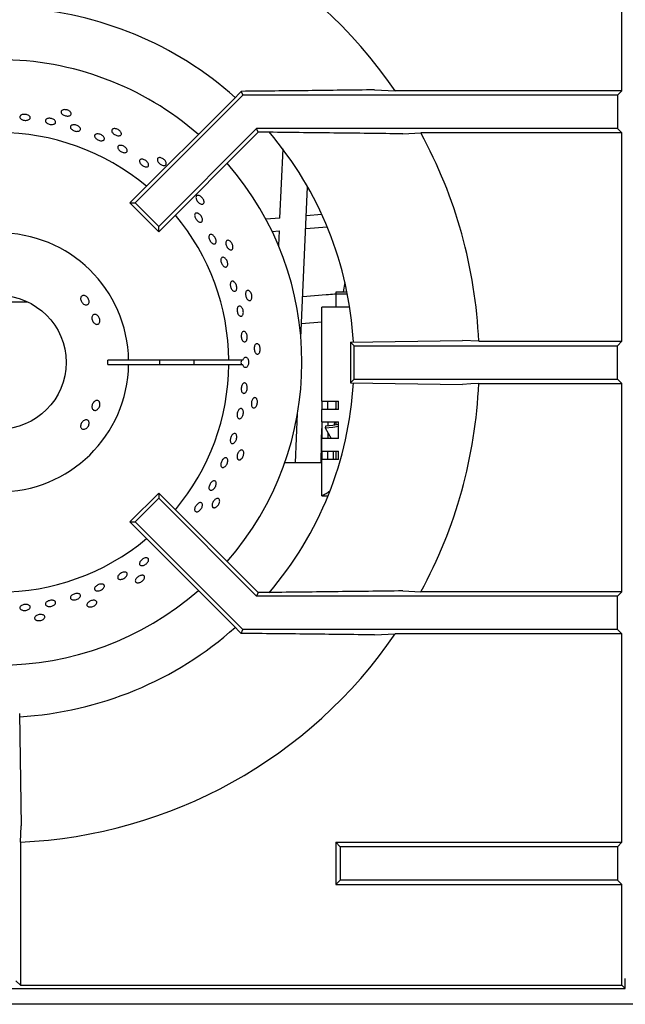
# Model space of a CAD drawing. Units: millimetres. Extents: x 5 to 415, y 5 to 292.
# Drawn here: x 74 to 89, y 211 to 235 of the extents above; entities that cross this region are included whole.
import ezdxf

# ---------------------------------------------------------------- set-up
doc = ezdxf.new("R2010")
doc.units = ezdxf.units.MM

msp = doc.modelspace()

# ---------------------------------------------------------------- linework, layer by layer
at = {"color": 7, "linetype": 'Continuous', "lineweight": 25}
for p, q in [((88.699, 233.15), (88.699, 238.141)), ((79.617, 233.045), (77.035, 230.464)), ((79.579, 233.137), (79.376, 232.929)), ((79.579, 233.137), (79.617, 233.045)), ((88.595, 233.045), (79.617, 233.045)), ((82.776, 233.172), (83.266, 233.15)), ((88.699, 233.15), (83.266, 233.15)), ((88.699, 233.15), (88.595, 233.045)), ((88.595, 233.045), (88.595, 232.245)), ((79.376, 232.929), (76.912, 230.464)), ((79.948, 232.245), (77.601, 229.898)), ((79.984, 232.158), (77.601, 229.775)), ((88.595, 232.245), (79.948, 232.245)), ((79.984, 232.158), (79.948, 232.245)), ((80.137, 232.158), (79.984, 232.158)), ((83.453, 232.119), (83.884, 232.141)), ((88.699, 232.141), (83.884, 232.141)), ((88.699, 232.141), (88.595, 232.245)), ((88.699, 227.15), (88.699, 232.141)), ((80.574, 231.757), (80.5, 230.1)), ((81.009, 227.232), (81.169, 230.851)), ((76.912, 230.464), (77.035, 230.464)), ((77.601, 229.775), (76.912, 230.464)), ((77.601, 229.898), (77.035, 230.464)), ((81.51, 230.185), (81.138, 230.154)), ((80.502, 230.1), (80.171, 230.073)), ((77.601, 229.775), (77.601, 229.898)), ((80.318, 229.784), (80.489, 229.798)), ((80.487, 229.798), (80.471, 229.443)), ((81.125, 229.852), (81.637, 229.894)), ((82.064, 228.561), (82.025, 228.335)), ((81.857, 228.284), (81.857, 228.335)), ((81.857, 228.335), (82.113, 228.335)), ((73.782, 228.095), (74.459, 228.095)), ((81.618, 228.261), (81.052, 228.217)), ((81.857, 227.97), (81.857, 228.284)), ((81.857, 228.284), (82.123, 228.284)), ((81.907, 227.97), (81.507, 227.97)), ((81.507, 225.72), (81.507, 227.97)), ((82.179, 227.97), (81.907, 227.97)), ((81.024, 227.577), (81.507, 227.615)), ((82.195, 227.133), (84.882, 227.172)), ((82.195, 227.133), (82.282, 227.045)), ((82.195, 227.133), (82.195, 226.158)), ((85.271, 227.15), (84.882, 227.172)), ((85.271, 227.15), (88.699, 227.15)), ((88.595, 227.045), (88.699, 227.15)), ((82.282, 226.245), (82.282, 227.045)), ((82.282, 227.045), (88.595, 227.045)), ((88.595, 226.245), (88.595, 227.045)), ((76.882, 226.695), (76.382, 226.695)), ((79.282, 226.695), (76.882, 226.695)), ((79.618, 226.695), (79.282, 226.695)), ((76.382, 226.595), (76.882, 226.595)), ((76.882, 226.595), (79.282, 226.595)), ((79.282, 226.595), (79.618, 226.595)), ((82.195, 226.158), (82.282, 226.245)), ((82.282, 226.245), (88.595, 226.245)), ((88.595, 226.245), (88.699, 226.141)), ((82.195, 226.158), (84.882, 226.119)), ((85.271, 226.141), (88.699, 226.141)), ((88.699, 221.15), (88.699, 226.141)), ((81.507, 225.72), (81.907, 225.72)), ((81.507, 225.72), (81.507, 225.52)), ((81.657, 225.52), (81.657, 225.72)), ((81.857, 225.52), (81.857, 225.72)), ((81.907, 225.52), (81.907, 225.72)), ((81.507, 225.22), (81.507, 225.52)), ((81.907, 225.52), (81.507, 225.52)), ((81.849, 225.52), (81.857, 225.583)), ((80.876, 224.236), (80.928, 225.421)), ((81.507, 225.22), (81.907, 225.22)), ((81.507, 225.22), (81.507, 224.82)), ((81.657, 225.22), (81.657, 225.121)), ((81.813, 225.147), (81.819, 225.22)), ((81.857, 225.145), (81.857, 225.22)), ((81.907, 224.82), (81.907, 225.22)), ((81.595, 225.119), (81.589, 225.081)), ((81.589, 225.081), (81.734, 224.82)), ((81.507, 224.52), (81.507, 224.82)), ((81.907, 224.82), (81.507, 224.82)), ((81.657, 224.957), (81.657, 224.82)), ((81.494, 224.72), (81.49, 224.236)), ((81.507, 224.52), (81.907, 224.52)), ((81.507, 224.52), (81.507, 224.32)), ((81.657, 224.32), (81.657, 224.52)), ((81.791, 224.32), (81.792, 224.52)), ((81.857, 224.32), (81.857, 224.52)), ((81.907, 224.32), (81.907, 224.52)), ((81.507, 223.447), (81.507, 224.32)), ((81.907, 224.32), (81.507, 224.32)), ((81.507, 224.236), (80.62, 224.236)), ((77.601, 223.516), (76.912, 222.827)), ((77.601, 223.393), (77.035, 222.827)), ((77.601, 223.516), (77.601, 223.393)), ((79.984, 221.133), (77.601, 223.516)), ((79.948, 221.045), (77.601, 223.393)), ((81.507, 223.447), (81.657, 223.447)), ((76.912, 222.827), (77.035, 222.827)), ((79.376, 220.362), (76.912, 222.827)), ((79.617, 220.245), (77.035, 222.827)), ((79.984, 221.133), (79.948, 221.045)), ((88.595, 221.045), (79.948, 221.045)), ((80.137, 221.133), (79.984, 221.133)), ((83.453, 221.172), (83.884, 221.15)), ((88.699, 221.15), (83.884, 221.15)), ((88.699, 221.15), (88.595, 221.045)), ((88.595, 220.245), (88.595, 221.045)), ((79.579, 220.154), (79.376, 220.362)), ((79.579, 220.154), (79.617, 220.245)), ((88.595, 220.245), (79.617, 220.245)), ((82.776, 220.119), (83.266, 220.141)), ((88.699, 220.141), (83.266, 220.141)), ((88.699, 220.141), (88.595, 220.245)), ((88.699, 215.15), (88.699, 220.141)), ((74.27, 218.233), (74.309, 215.545)), ((74.287, 215.156), (74.309, 215.545)), ((74.287, 215.156), (74.287, 211.728)), ((81.949, 215.045), (81.845, 215.15)), ((81.845, 215.15), (88.699, 215.15)), ((81.845, 215.15), (81.845, 214.141)), ((88.699, 215.15), (88.595, 215.045)), ((88.595, 215.045), (81.949, 215.045)), ((81.949, 215.045), (81.949, 214.245)), ((88.595, 215.045), (88.595, 214.245)), ((81.949, 214.245), (81.845, 214.141)), ((81.845, 214.141), (88.699, 214.141)), ((88.595, 214.245), (81.949, 214.245)), ((88.699, 214.141), (88.595, 214.245)), ((88.699, 211.728), (88.699, 214.141)), ((74.182, 211.833), (74.287, 211.728)), ((88.782, 211.645), (88.782, 211.89)), ((58.782, 211.645), (88.782, 211.645)), ((74.287, 211.728), (88.699, 211.728)), ((88.699, 211.728), (88.782, 211.645)), ((88.982, 211.27), (58.782, 211.27))]:
    msp.add_line(p, q, dxfattribs=at)
at = {"color": 7, "linetype": 'Continuous', "lineweight": 25, "flags": 128}
for points in [[(85.271, 226.141), (85.081, 226.13), (84.882, 226.119)], [(81.589, 225.081), (81.774, 225.094), (81.907, 225.119)], [(81.907, 225.156), (81.773, 225.131), (81.595, 225.119)]]:
    msp.add_lwpolyline(points, dxfattribs=at)
at = {"color": 7, "linetype": 'Continuous', "lineweight": 25}
msp.add_circle((73.782, 226.645), 1.6, dxfattribs=at)
for radius, start, end in [(11.5, 34.4463, 87.4842), (8.5, 48.3013, 86.6992), (7.25, 48.8541, 90), (5.5, 50.0833, 129.9167), (8.5, 3.3006, 40.5037), (11.5, 2.5158, 28.5447), (7.25, 318.8541, 41.1459), (5.5, 0.5209, 39.9167), (3.1, 0.9242, 359.0758), (2.6, 358.8981, 1.1019), (3.85, 359.2559, 0.7441), (4.668, 359.3863, 0.6137), (5.5, 320.0833, 359.4791), (8.5, 319.5028, 356.702), (11.5, 331.4553, 357.4842), (5.5, 230.0833, 309.9167), (7.25, 228.8541, 311.1459), (8.5, 273.2953, 311.7035), (11.5, 272.5158, 325.5537)]:
    msp.add_arc((73.782, 226.645), radius, start, end, dxfattribs=at)
msp.add_ellipse((79.789, 226.645), major_axis=(0.218, 0), ratio=0.573576, start_param=2.730076, end_param=3.553109, dxfattribs=at)
for points, knots in [([(82.776, 233.172), (82.246, 233.166), (81.184, 233.153), (80.114, 233.142), (79.579, 233.137)], [0, 0, 0, 0, 0.499891, 1, 1, 1, 1]), ([(74.301, 232.565), (74.311, 232.571), (74.331, 232.581), (74.371, 232.588), (74.413, 232.586), (74.454, 232.577), (74.489, 232.56), (74.514, 232.538), (74.525, 232.513), (74.523, 232.488), (74.506, 232.467), (74.478, 232.451), (74.441, 232.442), (74.399, 232.441), (74.357, 232.448), (74.319, 232.463), (74.291, 232.483), (74.275, 232.507), (74.273, 232.531), (74.284, 232.552), (74.296, 232.562), (74.301, 232.565)], [0, 0, 0, 0, 0.053691, 0.107381, 0.161069, 0.214751, 0.268432, 0.322122, 0.375812, 0.429497, 0.483178, 0.536862, 0.590554, 0.644242, 0.697924, 0.751605, 0.805291, 0.858983, 0.91267, 0.966349, 1, 1, 1, 1]), ([(75.499, 232.626), (75.502, 232.617), (75.509, 232.6), (75.501, 232.576), (75.481, 232.558), (75.45, 232.547), (75.411, 232.545), (75.369, 232.551), (75.329, 232.565), (75.295, 232.586), (75.271, 232.61), (75.26, 232.636), (75.263, 232.661), (75.279, 232.681), (75.307, 232.695), (75.344, 232.7), (75.386, 232.697), (75.427, 232.686), (75.463, 232.667), (75.487, 232.645), (75.496, 232.631), (75.499, 232.626)], [0, 0, 0, 0, 0.053683, 0.107366, 0.161047, 0.214731, 0.268424, 0.322112, 0.375795, 0.429475, 0.483164, 0.536855, 0.590541, 0.644222, 0.697906, 0.751594, 0.805285, 0.85897, 0.912651, 0.966337, 1, 1, 1, 1]), ([(74.919, 232.479), (74.929, 232.484), (74.95, 232.492), (74.991, 232.494), (75.033, 232.487), (75.072, 232.473), (75.105, 232.452), (75.126, 232.428), (75.135, 232.402), (75.129, 232.378), (75.11, 232.359), (75.079, 232.346), (75.041, 232.342), (74.999, 232.345), (74.958, 232.357), (74.923, 232.376), (74.898, 232.399), (74.885, 232.424), (74.886, 232.449), (74.899, 232.468), (74.913, 232.476), (74.919, 232.479)], [0, 0, 0, 0, 0.053691, 0.10738, 0.161069, 0.214749, 0.268431, 0.32212, 0.375811, 0.429496, 0.483176, 0.536859, 0.590551, 0.644241, 0.697923, 0.751603, 0.80529, 0.858981, 0.912668, 0.966349, 1, 1, 1, 1]), ([(75.494, 232.309), (75.5, 232.315), (75.513, 232.327), (75.546, 232.336), (75.585, 232.337), (75.627, 232.328), (75.666, 232.311), (75.698, 232.288), (75.72, 232.262), (75.729, 232.235), (75.724, 232.211), (75.706, 232.192), (75.677, 232.181), (75.639, 232.178), (75.598, 232.184), (75.558, 232.199), (75.523, 232.219), (75.497, 232.244), (75.484, 232.271), (75.484, 232.293), (75.491, 232.305), (75.494, 232.309)], [0, 0, 0, 0, 0.053686, 0.107375, 0.161065, 0.214754, 0.268436, 0.322117, 0.375804, 0.429496, 0.483182, 0.536862, 0.590545, 0.644235, 0.697926, 0.751608, 0.805288, 0.858974, 0.912666, 0.966355, 1, 1, 1, 1]), ([(76.078, 232.1), (76.085, 232.105), (76.099, 232.116), (76.134, 232.121), (76.173, 232.117), (76.213, 232.103), (76.25, 232.082), (76.279, 232.056), (76.297, 232.027), (76.302, 232), (76.294, 231.976), (76.274, 231.96), (76.243, 231.952), (76.205, 231.954), (76.165, 231.965), (76.127, 231.984), (76.095, 232.008), (76.072, 232.036), (76.063, 232.064), (76.066, 232.086), (76.074, 232.096), (76.078, 232.1)], [0, 0, 0, 0, 0.053687, 0.107375, 0.161066, 0.214754, 0.268436, 0.322118, 0.375806, 0.429497, 0.483183, 0.536864, 0.590546, 0.644236, 0.697926, 0.75161, 0.80529, 0.858975, 0.912668, 0.966356, 1, 1, 1, 1]), ([(76.705, 232.138), (76.706, 232.129), (76.709, 232.111), (76.697, 232.09), (76.673, 232.076), (76.64, 232.072), (76.602, 232.077), (76.563, 232.092), (76.526, 232.114), (76.497, 232.141), (76.479, 232.17), (76.473, 232.198), (76.481, 232.221), (76.501, 232.238), (76.532, 232.245), (76.569, 232.243), (76.609, 232.232), (76.647, 232.212), (76.678, 232.186), (76.697, 232.16), (76.703, 232.144), (76.705, 232.138)], [0, 0, 0, 0, 0.053683, 0.107366, 0.161047, 0.214732, 0.268423, 0.322112, 0.375794, 0.429476, 0.483163, 0.536855, 0.590541, 0.644222, 0.697905, 0.751595, 0.805285, 0.85897, 0.912651, 0.966336, 1, 1, 1, 1]), ([(83.453, 232.119), (82.903, 232.126), (81.801, 232.139), (80.692, 232.152), (80.137, 232.158)], [0, 0, 0, 0, 0.499932, 1, 1, 1, 1]), ([(76.657, 231.841), (76.667, 231.842), (76.688, 231.846), (76.727, 231.838), (76.766, 231.822), (76.801, 231.798), (76.828, 231.769), (76.845, 231.738), (76.849, 231.71), (76.84, 231.687), (76.819, 231.672), (76.788, 231.666), (76.751, 231.671), (76.712, 231.685), (76.676, 231.707), (76.645, 231.734), (76.625, 231.764), (76.617, 231.793), (76.622, 231.817), (76.637, 231.834), (76.651, 231.839), (76.657, 231.841)], [0, 0, 0, 0, 0.05369, 0.107381, 0.161071, 0.214752, 0.268433, 0.32212, 0.375812, 0.429499, 0.48318, 0.536862, 0.590552, 0.644242, 0.697926, 0.751606, 0.805291, 0.858982, 0.912672, 0.966352, 1, 1, 1, 1]), ([(77.203, 231.513), (77.214, 231.511), (77.238, 231.508), (77.275, 231.491), (77.31, 231.466), (77.338, 231.436), (77.356, 231.404), (77.362, 231.373), (77.356, 231.348), (77.338, 231.331), (77.31, 231.324), (77.276, 231.328), (77.239, 231.342), (77.203, 231.365), (77.172, 231.394), (77.15, 231.425), (77.14, 231.456), (77.142, 231.483), (77.156, 231.503), (77.178, 231.512), (77.196, 231.513), (77.203, 231.513)], [0, 0, 0, 0, 0.053689, 0.107379, 0.161063, 0.214743, 0.268428, 0.322119, 0.375809, 0.429492, 0.483172, 0.536859, 0.590549, 0.644237, 0.697917, 0.751599, 0.805288, 0.858979, 0.912664, 0.966344, 1, 1, 1, 1]), ([(77.783, 231.411), (77.783, 231.401), (77.782, 231.383), (77.765, 231.365), (77.739, 231.356), (77.706, 231.359), (77.67, 231.372), (77.634, 231.395), (77.603, 231.424), (77.581, 231.457), (77.569, 231.489), (77.569, 231.517), (77.581, 231.538), (77.605, 231.55), (77.636, 231.551), (77.672, 231.542), (77.708, 231.522), (77.741, 231.495), (77.767, 231.462), (77.78, 231.433), (77.783, 231.417), (77.783, 231.411)], [0, 0, 0, 0, 0.053684, 0.107366, 0.161047, 0.214731, 0.268423, 0.322111, 0.375794, 0.429475, 0.483163, 0.536855, 0.590541, 0.644222, 0.697905, 0.751595, 0.805285, 0.85897, 0.91265, 0.966337, 1, 1, 1, 1]), ([(78.687, 230.475), (78.684, 230.466), (78.679, 230.448), (78.659, 230.434), (78.632, 230.431), (78.6, 230.44), (78.568, 230.461), (78.538, 230.49), (78.513, 230.525), (78.498, 230.562), (78.493, 230.596), (78.499, 230.623), (78.516, 230.642), (78.541, 230.648), (78.572, 230.643), (78.605, 230.626), (78.637, 230.599), (78.663, 230.565), (78.681, 230.529), (78.688, 230.497), (78.687, 230.481), (78.687, 230.475)], [0, 0, 0, 0, 0.053684, 0.107367, 0.161047, 0.214732, 0.268424, 0.322112, 0.375795, 0.429475, 0.483163, 0.536854, 0.590541, 0.644222, 0.697905, 0.751595, 0.805285, 0.85897, 0.912652, 0.966337, 1, 1, 1, 1]), ([(78.558, 230.209), (78.568, 230.202), (78.59, 230.188), (78.617, 230.155), (78.638, 230.118), (78.65, 230.081), (78.651, 230.047), (78.641, 230.021), (78.622, 230.006), (78.596, 230.002), (78.565, 230.012), (78.533, 230.033), (78.504, 230.063), (78.481, 230.098), (78.466, 230.136), (78.461, 230.171), (78.467, 230.199), (78.483, 230.218), (78.508, 230.225), (78.534, 230.221), (78.551, 230.212), (78.558, 230.209)], [0, 0, 0, 0, 0.053685, 0.107371, 0.161052, 0.214735, 0.268423, 0.322115, 0.375799, 0.42948, 0.483163, 0.536854, 0.590543, 0.644226, 0.697905, 0.751593, 0.805284, 0.858971, 0.912652, 0.966334, 1, 1, 1, 1]), ([(78.874, 229.706), (78.884, 229.702), (78.904, 229.693), (78.933, 229.665), (78.958, 229.631), (78.975, 229.592), (78.982, 229.554), (78.98, 229.52), (78.968, 229.495), (78.947, 229.481), (78.921, 229.481), (78.891, 229.493), (78.862, 229.517), (78.836, 229.55), (78.816, 229.588), (78.805, 229.627), (78.804, 229.662), (78.813, 229.69), (78.831, 229.707), (78.853, 229.712), (78.868, 229.708), (78.874, 229.706)], [0, 0, 0, 0, 0.053691, 0.107382, 0.16107, 0.214751, 0.268432, 0.322121, 0.375812, 0.429498, 0.483178, 0.536861, 0.590551, 0.644242, 0.697925, 0.751604, 0.805291, 0.858982, 0.91267, 0.966352, 1, 1, 1, 1]), ([(79.376, 229.371), (79.371, 229.363), (79.363, 229.347), (79.34, 229.337), (79.313, 229.34), (79.284, 229.355), (79.257, 229.383), (79.233, 229.418), (79.217, 229.457), (79.209, 229.496), (79.211, 229.53), (79.223, 229.556), (79.243, 229.57), (79.269, 229.572), (79.298, 229.56), (79.327, 229.536), (79.353, 229.504), (79.371, 229.465), (79.381, 229.426), (79.382, 229.393), (79.377, 229.377), (79.376, 229.371)], [0, 0, 0, 0, 0.053684, 0.107367, 0.161047, 0.214732, 0.268424, 0.322112, 0.375795, 0.429477, 0.483164, 0.536856, 0.590542, 0.644223, 0.697906, 0.751596, 0.805285, 0.858971, 0.912653, 0.966337, 1, 1, 1, 1]), ([(79.22, 229.11), (79.227, 229.098), (79.241, 229.074), (79.254, 229.033), (79.258, 228.995), (79.252, 228.961), (79.237, 228.938), (79.216, 228.926), (79.189, 228.928), (79.161, 228.943), (79.134, 228.97), (79.112, 229.006), (79.096, 229.045), (79.089, 229.085), (79.092, 229.12), (79.103, 229.147), (79.123, 229.162), (79.148, 229.165), (79.177, 229.154), (79.201, 229.133), (79.214, 229.116), (79.22, 229.11)], [0, 0, 0, 0, 0.05368, 0.107362, 0.161042, 0.214732, 0.268423, 0.322109, 0.375788, 0.429473, 0.483162, 0.536853, 0.590534, 0.644215, 0.697901, 0.751592, 0.80528, 0.858961, 0.912643, 0.966331, 1, 1, 1, 1]), ([(79.4, 228.58), (79.408, 228.574), (79.426, 228.561), (79.449, 228.528), (79.465, 228.489), (79.474, 228.448), (79.473, 228.409), (79.464, 228.376), (79.447, 228.354), (79.424, 228.346), (79.398, 228.351), (79.371, 228.369), (79.348, 228.399), (79.329, 228.436), (79.318, 228.478), (79.315, 228.518), (79.321, 228.552), (79.336, 228.578), (79.357, 228.59), (79.38, 228.59), (79.394, 228.583), (79.4, 228.58)], [0, 0, 0, 0, 0.053691, 0.107382, 0.16107, 0.214751, 0.268432, 0.322121, 0.375813, 0.429498, 0.483178, 0.536862, 0.590551, 0.644242, 0.697925, 0.751604, 0.805292, 0.858984, 0.912671, 0.966351, 1, 1, 1, 1]), ([(79.82, 228.149), (79.814, 228.142), (79.803, 228.127), (79.778, 228.122), (79.752, 228.131), (79.727, 228.152), (79.706, 228.185), (79.69, 228.224), (79.683, 228.266), (79.683, 228.305), (79.692, 228.338), (79.709, 228.361), (79.732, 228.371), (79.758, 228.367), (79.784, 228.349), (79.807, 228.32), (79.825, 228.283), (79.835, 228.241), (79.837, 228.201), (79.831, 228.169), (79.823, 228.154), (79.82, 228.149)], [0, 0, 0, 0, 0.053684, 0.107366, 0.161047, 0.214732, 0.268424, 0.322112, 0.375794, 0.429475, 0.483164, 0.536855, 0.590541, 0.644222, 0.697905, 0.751594, 0.805285, 0.85897, 0.91265, 0.966336, 1, 1, 1, 1]), ([(75.838, 228.24), (75.85, 228.234), (75.873, 228.222), (75.903, 228.192), (75.924, 228.155), (75.935, 228.116), (75.935, 228.079), (75.923, 228.048), (75.9, 228.027), (75.871, 228.019), (75.837, 228.023), (75.803, 228.04), (75.771, 228.068), (75.747, 228.103), (75.732, 228.141), (75.728, 228.179), (75.736, 228.211), (75.754, 228.236), (75.782, 228.248), (75.812, 228.249), (75.831, 228.243), (75.838, 228.24)], [0, 0, 0, 0, 0.053682, 0.107364, 0.161027, 0.214686, 0.268368, 0.322068, 0.37575, 0.429406, 0.483067, 0.536758, 0.590457, 0.644126, 0.697778, 0.75145, 0.80515, 0.858838, 0.912498, 0.966156, 1, 1, 1, 1]), ([(81.857, 228.28), (81.843, 228.279), (81.764, 228.273), (81.683, 228.266), (81.618, 228.261)], [0, 0, 0, 0, 0.189782, 1, 1, 1, 1]), ([(79.596, 227.956), (79.603, 227.945), (79.616, 227.923), (79.628, 227.882), (79.631, 227.84), (79.626, 227.801), (79.612, 227.771), (79.593, 227.752), (79.569, 227.747), (79.543, 227.756), (79.519, 227.778), (79.499, 227.81), (79.485, 227.85), (79.479, 227.892), (79.481, 227.932), (79.491, 227.965), (79.509, 227.988), (79.532, 227.997), (79.557, 227.993), (79.579, 227.978), (79.591, 227.962), (79.596, 227.956)], [0, 0, 0, 0, 0.053686, 0.107372, 0.161052, 0.214735, 0.268424, 0.322115, 0.375799, 0.429479, 0.483164, 0.536855, 0.590544, 0.644226, 0.697907, 0.751594, 0.805285, 0.858971, 0.912653, 0.966334, 1, 1, 1, 1]), ([(76.113, 227.785), (76.123, 227.778), (76.144, 227.765), (76.17, 227.732), (76.187, 227.693), (76.194, 227.652), (76.19, 227.613), (76.176, 227.582), (76.152, 227.561), (76.123, 227.554), (76.091, 227.56), (76.06, 227.579), (76.032, 227.609), (76.012, 227.647), (76.001, 227.688), (76.001, 227.727), (76.012, 227.761), (76.032, 227.785), (76.06, 227.796), (76.088, 227.796), (76.106, 227.788), (76.113, 227.785)], [0, 0, 0, 0, 0.053691, 0.107382, 0.161055, 0.214711, 0.268382, 0.322078, 0.375772, 0.429435, 0.483091, 0.53677, 0.590471, 0.644154, 0.697807, 0.751468, 0.80516, 0.858858, 0.912526, 0.966181, 1, 1, 1, 1]), ([(79.705, 227.335), (79.71, 227.323), (79.72, 227.299), (79.725, 227.256), (79.723, 227.214), (79.712, 227.178), (79.694, 227.151), (79.672, 227.137), (79.647, 227.137), (79.623, 227.151), (79.603, 227.178), (79.587, 227.214), (79.579, 227.255), (79.579, 227.298), (79.586, 227.336), (79.601, 227.366), (79.622, 227.384), (79.646, 227.389), (79.671, 227.379), (79.691, 227.359), (79.701, 227.342), (79.705, 227.335)], [0, 0, 0, 0, 0.053684, 0.107368, 0.161049, 0.214732, 0.268421, 0.322112, 0.375796, 0.429477, 0.483162, 0.536853, 0.590541, 0.644222, 0.697903, 0.751591, 0.805282, 0.858967, 0.912649, 0.966332, 1, 1, 1, 1]), ([(80.001, 226.861), (79.994, 226.855), (79.979, 226.843), (79.954, 226.844), (79.931, 226.857), (79.911, 226.883), (79.897, 226.919), (79.89, 226.961), (79.891, 227.003), (79.899, 227.042), (79.915, 227.072), (79.936, 227.091), (79.961, 227.096), (79.985, 227.087), (80.007, 227.064), (80.024, 227.031), (80.034, 226.991), (80.035, 226.948), (80.028, 226.908), (80.016, 226.878), (80.005, 226.866), (80.001, 226.861)], [0, 0, 0, 0, 0.053683, 0.107366, 0.161047, 0.214731, 0.268424, 0.322112, 0.375794, 0.429475, 0.483164, 0.536855, 0.590541, 0.644222, 0.697905, 0.751595, 0.805286, 0.85897, 0.91265, 0.966336, 1, 1, 1, 1]), ([(79.618, 226.695), (79.622, 226.707), (79.629, 226.73), (79.647, 226.756), (79.67, 226.771), (79.695, 226.771), (79.718, 226.757), (79.735, 226.734), (79.748, 226.704), (79.756, 226.669), (79.756, 226.626), (79.748, 226.586), (79.733, 226.552), (79.712, 226.528), (79.688, 226.518), (79.664, 226.522), (79.642, 226.541), (79.626, 226.567), (79.62, 226.587), (79.618, 226.595)], [0, 0, 0, 0, 0.056559, 0.118331, 0.180104, 0.24187, 0.303631, 0.365396, 0.404134, 0.4659, 0.527663, 0.589424, 0.65119, 0.712963, 0.774736, 0.8365, 0.898261, 0.96003, 1, 1, 1, 1]), ([(79.702, 226.126), (79.708, 226.116), (79.718, 226.097), (79.725, 226.057), (79.724, 226.015), (79.714, 225.974), (79.697, 225.939), (79.675, 225.914), (79.65, 225.902), (79.626, 225.905), (79.604, 225.921), (79.588, 225.95), (79.579, 225.987), (79.578, 226.029), (79.585, 226.071), (79.6, 226.108), (79.62, 226.136), (79.644, 226.153), (79.668, 226.154), (79.689, 226.144), (79.699, 226.131), (79.702, 226.126)], [0, 0, 0, 0, 0.053691, 0.107381, 0.161069, 0.214751, 0.268432, 0.322121, 0.375812, 0.429497, 0.483178, 0.536862, 0.590554, 0.644242, 0.697924, 0.751605, 0.805291, 0.858983, 0.91267, 0.966349, 1, 1, 1, 1]), ([(76.191, 225.662), (76.192, 225.649), (76.194, 225.623), (76.182, 225.582), (76.161, 225.545), (76.133, 225.516), (76.1, 225.498), (76.067, 225.493), (76.038, 225.502), (76.016, 225.523), (76.003, 225.555), (76, 225.593), (76.009, 225.634), (76.027, 225.673), (76.052, 225.705), (76.083, 225.727), (76.115, 225.737), (76.146, 225.733), (76.171, 225.715), (76.186, 225.69), (76.19, 225.67), (76.191, 225.662)], [0, 0, 0, 0, 0.053682, 0.107365, 0.161028, 0.214686, 0.268368, 0.322069, 0.37575, 0.429406, 0.483069, 0.536759, 0.590458, 0.644126, 0.697778, 0.75145, 0.80515, 0.858838, 0.912498, 0.966155, 1, 1, 1, 1]), ([(79.91, 225.563), (79.901, 225.559), (79.885, 225.551), (79.861, 225.556), (79.84, 225.574), (79.826, 225.604), (79.82, 225.642), (79.822, 225.684), (79.831, 225.726), (79.848, 225.762), (79.87, 225.788), (79.895, 225.802), (79.919, 225.802), (79.941, 225.788), (79.958, 225.761), (79.968, 225.725), (79.969, 225.684), (79.961, 225.641), (79.946, 225.604), (79.928, 225.577), (79.915, 225.567), (79.91, 225.563)], [0, 0, 0, 0, 0.053683, 0.107366, 0.161047, 0.214731, 0.268422, 0.322111, 0.375793, 0.429475, 0.483163, 0.536854, 0.590541, 0.644222, 0.697905, 0.751595, 0.805285, 0.85897, 0.912651, 0.966337, 1, 1, 1, 1]), ([(79.616, 225.509), (79.621, 225.498), (79.629, 225.478), (79.631, 225.437), (79.625, 225.395), (79.61, 225.355), (79.589, 225.323), (79.565, 225.301), (79.539, 225.293), (79.515, 225.299), (79.496, 225.318), (79.483, 225.348), (79.479, 225.387), (79.483, 225.429), (79.494, 225.47), (79.513, 225.505), (79.536, 225.53), (79.561, 225.543), (79.586, 225.542), (79.605, 225.529), (79.613, 225.514), (79.616, 225.509)], [0, 0, 0, 0, 0.053691, 0.107381, 0.161069, 0.214749, 0.268431, 0.322121, 0.375812, 0.429496, 0.483176, 0.536859, 0.590551, 0.644241, 0.697923, 0.751603, 0.80529, 0.858981, 0.912669, 0.966349, 1, 1, 1, 1]), ([(75.934, 225.197), (75.934, 225.185), (75.933, 225.16), (75.917, 225.121), (75.892, 225.086), (75.86, 225.06), (75.825, 225.044), (75.79, 225.041), (75.76, 225.051), (75.739, 225.073), (75.729, 225.103), (75.73, 225.14), (75.742, 225.179), (75.765, 225.215), (75.795, 225.245), (75.828, 225.265), (75.863, 225.272), (75.894, 225.267), (75.918, 225.249), (75.931, 225.224), (75.934, 225.205), (75.934, 225.197)], [0, 0, 0, 0, 0.053691, 0.107382, 0.161055, 0.214712, 0.268383, 0.32208, 0.375772, 0.429436, 0.483092, 0.536771, 0.59047, 0.644154, 0.697807, 0.751469, 0.805159, 0.858858, 0.912526, 0.96618, 1, 1, 1, 1]), ([(81.507, 225.072), (81.506, 225.056), (81.501, 224.98), (81.497, 224.86), (81.495, 224.762), (81.494, 224.72)], [0, 0, 0, 0, 0.132094, 0.625917, 1, 1, 1, 1]), ([(79.423, 224.943), (79.431, 224.941), (79.447, 224.937), (79.464, 224.914), (79.473, 224.882), (79.474, 224.843), (79.465, 224.802), (79.449, 224.763), (79.426, 224.73), (79.4, 224.708), (79.373, 224.699), (79.349, 224.703), (79.33, 224.721), (79.318, 224.75), (79.315, 224.787), (79.321, 224.828), (79.335, 224.869), (79.356, 224.904), (79.381, 224.93), (79.404, 224.942), (79.418, 224.943), (79.423, 224.943)], [0, 0, 0, 0, 0.053681, 0.107364, 0.161048, 0.214739, 0.268429, 0.322109, 0.375792, 0.429478, 0.48317, 0.536858, 0.590538, 0.64422, 0.69791, 0.751599, 0.805283, 0.858964, 0.912649, 0.96634, 1, 1, 1, 1]), ([(79.551, 224.313), (79.542, 224.31), (79.524, 224.306), (79.501, 224.316), (79.485, 224.338), (79.478, 224.37), (79.479, 224.409), (79.49, 224.45), (79.508, 224.488), (79.532, 224.52), (79.559, 224.541), (79.586, 224.55), (79.61, 224.544), (79.628, 224.526), (79.639, 224.496), (79.641, 224.459), (79.634, 224.418), (79.618, 224.379), (79.595, 224.345), (79.571, 224.323), (79.557, 224.316), (79.551, 224.313)], [0, 0, 0, 0, 0.053684, 0.107366, 0.161047, 0.214732, 0.268423, 0.322112, 0.375794, 0.429475, 0.483164, 0.536855, 0.590542, 0.644222, 0.697905, 0.751596, 0.805285, 0.85897, 0.912652, 0.966337, 1, 1, 1, 1]), ([(79.215, 224.362), (79.223, 224.359), (79.238, 224.353), (79.252, 224.329), (79.258, 224.296), (79.254, 224.256), (79.241, 224.216), (79.22, 224.179), (79.194, 224.15), (79.165, 224.131), (79.138, 224.125), (79.114, 224.133), (79.097, 224.153), (79.089, 224.184), (79.091, 224.221), (79.101, 224.261), (79.12, 224.3), (79.145, 224.332), (79.172, 224.355), (79.197, 224.364), (79.21, 224.363), (79.215, 224.362)], [0, 0, 0, 0, 0.053681, 0.107362, 0.161048, 0.214739, 0.268427, 0.322109, 0.375791, 0.429478, 0.48317, 0.536855, 0.590536, 0.64422, 0.697908, 0.751599, 0.805283, 0.858963, 0.912649, 0.966341, 1, 1, 1, 1]), ([(78.978, 223.771), (78.98, 223.76), (78.983, 223.739), (78.975, 223.701), (78.959, 223.662), (78.935, 223.627), (78.906, 223.6), (78.875, 223.583), (78.847, 223.579), (78.824, 223.588), (78.809, 223.609), (78.803, 223.64), (78.808, 223.676), (78.822, 223.715), (78.844, 223.752), (78.871, 223.782), (78.901, 223.803), (78.93, 223.811), (78.954, 223.806), (78.971, 223.791), (78.976, 223.776), (78.978, 223.771)], [0, 0, 0, 0, 0.05369, 0.107381, 0.16107, 0.214752, 0.268432, 0.322121, 0.375812, 0.429499, 0.48318, 0.536862, 0.590552, 0.644242, 0.697927, 0.751606, 0.805292, 0.858982, 0.912672, 0.966352, 1, 1, 1, 1]), ([(78.94, 223.164), (78.931, 223.164), (78.912, 223.163), (78.892, 223.178), (78.881, 223.203), (78.88, 223.236), (78.89, 223.273), (78.909, 223.311), (78.934, 223.345), (78.964, 223.371), (78.995, 223.386), (79.023, 223.389), (79.046, 223.379), (79.06, 223.357), (79.064, 223.326), (79.059, 223.289), (79.043, 223.251), (79.019, 223.215), (78.99, 223.187), (78.962, 223.17), (78.946, 223.166), (78.94, 223.164)], [0, 0, 0, 0, 0.053683, 0.107366, 0.161047, 0.214732, 0.268423, 0.322112, 0.375795, 0.429476, 0.483164, 0.536855, 0.590541, 0.644222, 0.697904, 0.751595, 0.805285, 0.85897, 0.912651, 0.966337, 1, 1, 1, 1]), ([(81.507, 223.447), (81.51, 223.45), (81.514, 223.457), (81.555, 223.478), (81.616, 223.509), (81.674, 223.546), (81.693, 223.558)], [0, 0, 0, 0, 0.234393, 0.448243, 0.817254, 1, 1, 1, 1]), ([(78.56, 223.083), (78.549, 223.078), (78.528, 223.067), (78.499, 223.066), (78.477, 223.077), (78.464, 223.1), (78.461, 223.13), (78.469, 223.166), (78.487, 223.204), (78.513, 223.238), (78.543, 223.265), (78.575, 223.283), (78.604, 223.289), (78.629, 223.282), (78.645, 223.263), (78.652, 223.234), (78.647, 223.199), (78.633, 223.161), (78.61, 223.125), (78.584, 223.099), (78.567, 223.087), (78.56, 223.083)], [0, 0, 0, 0, 0.053691, 0.107382, 0.161068, 0.214749, 0.268431, 0.32212, 0.375811, 0.429496, 0.483174, 0.53686, 0.590551, 0.64424, 0.697923, 0.751603, 0.80529, 0.858982, 0.912668, 0.96635, 1, 1, 1, 1]), ([(77.345, 221.868), (77.337, 221.857), (77.323, 221.836), (77.289, 221.809), (77.253, 221.788), (77.215, 221.777), (77.182, 221.777), (77.157, 221.788), (77.142, 221.807), (77.14, 221.834), (77.15, 221.865), (77.172, 221.896), (77.202, 221.925), (77.238, 221.948), (77.275, 221.963), (77.31, 221.967), (77.338, 221.96), (77.356, 221.943), (77.362, 221.918), (77.357, 221.891), (77.348, 221.874), (77.345, 221.868)], [0, 0, 0, 0, 0.053686, 0.107371, 0.161052, 0.214733, 0.268423, 0.322114, 0.375798, 0.42948, 0.483164, 0.536854, 0.590544, 0.644226, 0.697906, 0.751593, 0.805285, 0.858972, 0.912652, 0.966334, 1, 1, 1, 1]), ([(76.657, 221.45), (76.648, 221.453), (76.631, 221.461), (76.618, 221.482), (76.618, 221.509), (76.631, 221.538), (76.656, 221.567), (76.689, 221.593), (76.727, 221.612), (76.766, 221.623), (76.801, 221.624), (76.828, 221.614), (76.845, 221.596), (76.849, 221.571), (76.84, 221.541), (76.819, 221.511), (76.788, 221.483), (76.751, 221.462), (76.712, 221.449), (76.68, 221.445), (76.663, 221.449), (76.657, 221.45)], [0, 0, 0, 0, 0.053684, 0.107369, 0.161049, 0.214733, 0.268422, 0.322113, 0.375795, 0.429475, 0.483162, 0.536853, 0.590541, 0.644221, 0.697903, 0.751592, 0.805283, 0.858968, 0.912648, 0.966332, 1, 1, 1, 1]), ([(77.078, 221.368), (77.07, 221.371), (77.052, 221.378), (77.04, 221.399), (77.04, 221.426), (77.053, 221.457), (77.077, 221.487), (77.109, 221.514), (77.147, 221.535), (77.184, 221.546), (77.219, 221.548), (77.246, 221.539), (77.262, 221.52), (77.266, 221.495), (77.258, 221.464), (77.237, 221.433), (77.207, 221.404), (77.171, 221.382), (77.133, 221.368), (77.101, 221.364), (77.084, 221.366), (77.078, 221.368)], [0, 0, 0, 0, 0.053684, 0.107366, 0.161047, 0.214733, 0.268423, 0.322112, 0.375795, 0.429475, 0.483163, 0.536855, 0.590541, 0.644223, 0.697905, 0.751596, 0.805286, 0.85897, 0.912651, 0.966336, 1, 1, 1, 1]), ([(76.065, 221.213), (76.065, 221.221), (76.064, 221.238), (76.08, 221.266), (76.107, 221.293), (76.142, 221.315), (76.182, 221.331), (76.221, 221.339), (76.257, 221.336), (76.284, 221.325), (76.299, 221.305), (76.302, 221.28), (76.291, 221.252), (76.268, 221.224), (76.235, 221.199), (76.197, 221.181), (76.156, 221.171), (76.119, 221.171), (76.089, 221.18), (76.071, 221.195), (76.067, 221.208), (76.065, 221.213)], [0, 0, 0, 0, 0.053685, 0.107371, 0.161062, 0.214752, 0.268434, 0.322116, 0.375801, 0.429491, 0.48318, 0.536862, 0.590543, 0.644231, 0.697923, 0.751608, 0.805288, 0.858972, 0.912662, 0.966352, 1, 1, 1, 1]), ([(75.485, 221.005), (75.486, 221.013), (75.487, 221.03), (75.506, 221.057), (75.536, 221.08), (75.574, 221.099), (75.615, 221.11), (75.655, 221.113), (75.69, 221.106), (75.715, 221.092), (75.728, 221.071), (75.727, 221.045), (75.713, 221.018), (75.686, 220.992), (75.651, 220.972), (75.61, 220.958), (75.569, 220.953), (75.532, 220.957), (75.504, 220.97), (75.488, 220.987), (75.486, 221), (75.485, 221.005)], [0, 0, 0, 0, 0.053686, 0.107372, 0.161061, 0.214752, 0.268435, 0.322115, 0.375801, 0.429493, 0.48318, 0.536861, 0.590543, 0.644232, 0.697923, 0.751609, 0.805289, 0.858973, 0.912662, 0.966354, 1, 1, 1, 1]), ([(83.453, 221.172), (82.903, 221.165), (81.801, 221.151), (80.692, 221.139), (80.137, 221.133)], [0, 0, 0, 0, 0.499932, 1, 1, 1, 1]), ([(74.301, 220.725), (74.294, 220.732), (74.279, 220.744), (74.272, 220.769), (74.28, 220.793), (74.301, 220.816), (74.333, 220.834), (74.372, 220.846), (74.415, 220.85), (74.455, 220.846), (74.49, 220.834), (74.514, 220.816), (74.525, 220.793), (74.523, 220.768), (74.506, 220.744), (74.477, 220.724), (74.439, 220.709), (74.397, 220.703), (74.355, 220.704), (74.323, 220.713), (74.307, 220.722), (74.301, 220.725)], [0, 0, 0, 0, 0.053685, 0.10737, 0.161051, 0.214733, 0.268422, 0.322112, 0.375797, 0.429476, 0.483161, 0.536853, 0.590542, 0.644224, 0.697904, 0.751592, 0.805284, 0.85897, 0.912651, 0.966333, 1, 1, 1, 1]), ([(74.919, 220.811), (74.91, 220.817), (74.894, 220.828), (74.884, 220.851), (74.888, 220.876), (74.906, 220.901), (74.935, 220.922), (74.973, 220.939), (75.015, 220.948), (75.056, 220.948), (75.092, 220.941), (75.118, 220.925), (75.133, 220.904), (75.133, 220.879), (75.12, 220.854), (75.094, 220.83), (75.058, 220.811), (75.017, 220.8), (74.975, 220.797), (74.941, 220.801), (74.925, 220.809), (74.919, 220.811)], [0, 0, 0, 0, 0.053686, 0.107372, 0.161052, 0.214733, 0.268422, 0.322114, 0.3758, 0.429479, 0.483162, 0.536854, 0.590544, 0.644225, 0.697905, 0.751594, 0.805285, 0.858973, 0.912653, 0.966334, 1, 1, 1, 1]), ([(75.909, 220.798), (75.901, 220.803), (75.886, 220.813), (75.878, 220.837), (75.884, 220.863), (75.903, 220.89), (75.932, 220.915), (75.97, 220.935), (76.01, 220.947), (76.05, 220.95), (76.084, 220.945), (76.108, 220.93), (76.12, 220.909), (76.119, 220.883), (76.104, 220.855), (76.078, 220.829), (76.043, 220.807), (76.002, 220.792), (75.962, 220.786), (75.93, 220.789), (75.915, 220.795), (75.909, 220.798)], [0, 0, 0, 0, 0.053684, 0.107366, 0.161047, 0.214731, 0.268423, 0.322111, 0.375793, 0.429475, 0.483164, 0.536855, 0.590541, 0.644223, 0.697905, 0.751594, 0.805286, 0.85897, 0.912651, 0.966337, 1, 1, 1, 1]), ([(74.647, 220.483), (74.64, 220.49), (74.627, 220.503), (74.625, 220.528), (74.636, 220.553), (74.66, 220.575), (74.694, 220.593), (74.735, 220.605), (74.777, 220.608), (74.816, 220.603), (74.848, 220.591), (74.869, 220.572), (74.877, 220.548), (74.87, 220.523), (74.85, 220.499), (74.818, 220.478), (74.779, 220.465), (74.737, 220.459), (74.696, 220.461), (74.665, 220.471), (74.652, 220.48), (74.647, 220.483)], [0, 0, 0, 0, 0.053683, 0.107366, 0.161047, 0.214732, 0.268424, 0.322112, 0.375795, 0.429476, 0.483164, 0.536855, 0.590541, 0.644223, 0.697905, 0.751596, 0.805286, 0.85897, 0.912651, 0.966336, 1, 1, 1, 1]), ([(82.776, 220.119), (82.246, 220.125), (81.184, 220.137), (80.114, 220.148), (79.579, 220.154)], [0, 0, 0, 0, 0.499891, 1, 1, 1, 1])]:
    msp.add_open_spline(points, degree=3, knots=knots, dxfattribs=at)

doc.saveas('drawing.dxf')
